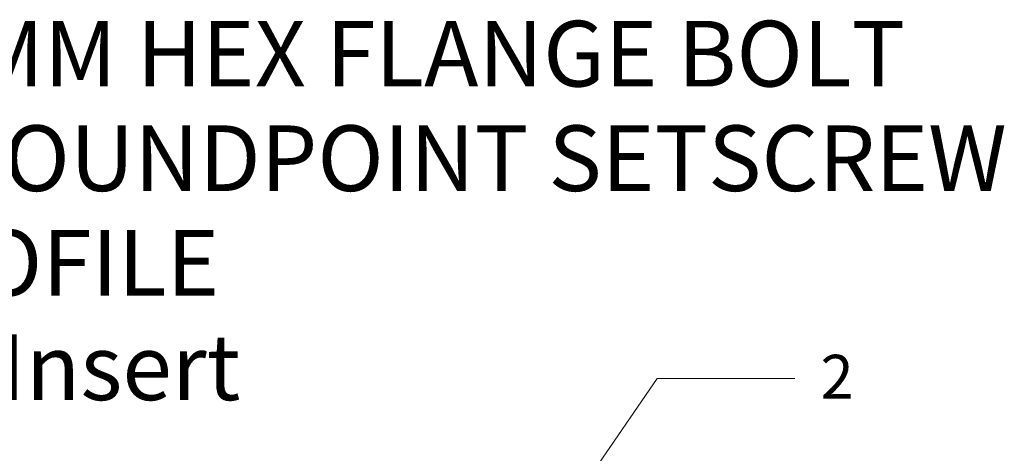
# Model space of a CAD drawing. Units: inches. Extents: x -13.5 to 13.5, y -9 to 9.
# Drawn here: x -11.2 to -8.5, y -5.5 to -4.3 of the extents above; entities that cross this region are included whole.
import ezdxf

# ---------------------------------------------------------------- set-up
doc = ezdxf.new("R2010")
doc.units = ezdxf.units.IN
doc.header["$LTSCALE"] = 0.75
doc.header["$MEASUREMENT"] = 0
doc.layers.add('Roof', color=7, linetype='Continuous', lineweight=13)
doc.styles.add('Arial', font='Arial')

# ---------------------------------------------------------------- blocks, each defined once
blk = doc.blocks.new('Callout-9')
at = {"layer": 'Roof', "linetype": 'Continuous', "lineweight": 0}
blk.add_hatch(color=7, dxfattribs=at).paths.add_polyline_path([(0.3396, 0.0335), (0.4646, 0), (0.3396, -0.0335)])
at = {"layer": 'Roof', "color": 7, "linetype": 'Continuous', "lineweight": 5}
for p, q in [((-0.1417, 0.206), (0, 0)), ((0, 0), (0.4646, 0))]:
    blk.add_line(p, q, dxfattribs=at)
at = {"layer": 'Roof', "color": 7, "linetype": 'Continuous', "lineweight": 5, "flags": 128}
blk.add_lwpolyline([(0.3396, 0.0335), (0.4646, 0), (0.3396, -0.0335)], close=True, dxfattribs=at)
at = {"layer": 'Roof', "color": 7, "insert": (-0.2036, 0.2203), "char_height": 0.0795, "width": 0.165495, "attachment_point": 1, "rotation": 124.5294, "line_spacing_factor": 0.959385, "style": 'Arial'}
blk.add_mtext('2', dxfattribs=at)
blk = doc.blocks.new('General Notes')
at = {"layer": 'Roof', "color": 7, "char_height": 0.119303, "width": 4.91, "attachment_point": 1, "line_spacing_factor": 0.959385, "style": 'Arial'}
for s, insert in [('M8-1.25 X 16MM HEX FLANGE BOLT', (0.25, -0.4107)), ('3/8-24 X .8" ROUNDPOINT SETSCREW', (0.25, -0.6007)), ('EXAMPLE PROFILE', (0.25, -0.7907)), ('S-5-H26 Mini Insert', (0.25, -0.9807))]:
    blk.add_mtext(s, dxfattribs=dict(at, insert=insert))

msp = doc.modelspace()

# ---------------------------------------------------------------- block references
at = {"layer": 'Roof', "color": 7, "xscale": 1.5, "yscale": 1.5, "zscale": 1.5}
msp.add_blockref('General Notes', (-13.14, -3.7035), dxfattribs=at)
at = {"layer": 'Roof', "color": 7, "xscale": 1.5, "yscale": 1.5, "zscale": 1.5, "rotation": 235.4705690690738}
msp.add_blockref('Callout-9', (-9.4813, -5.2943), dxfattribs=at)

doc.saveas('drawing.dxf')
